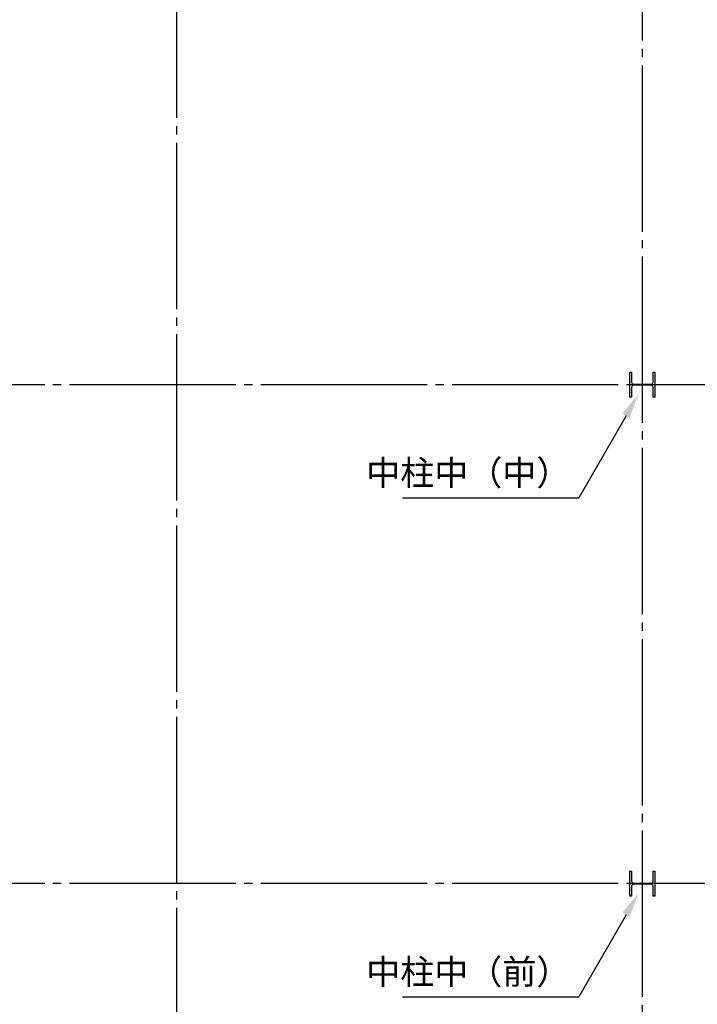
# Model space of a CAD drawing. Extents: x 1667 to 41127, y 644 to 28700.
# Drawn here: x 5743 to 9818, y 7377 to 13297 of the extents above; entities that cross this region are included whole.
import ezdxf
from ezdxf.enums import TextEntityAlignment as Align

# ---------------------------------------------------------------- set-up
doc = ezdxf.new("R2010")
doc.units = 0
doc.header["$LTSCALE"] = 50
doc.header["$MEASUREMENT"] = 0
doc.linetypes.add('1PL-20', pattern=[23, 20, -1, 1, -1])
doc.layers.get('0').update_dxf_attribs({"linetype": 'CONTINUOUS'})
doc.layers.add('CENTER', color=6, linetype='1PL-20')
doc.layers.add('HIKIDASHI', color=6, linetype='CONTINUOUS')
doc.styles.get("Standard").update_dxf_attribs({"font": 'SIMPLEX', "bigfont": 'BIGFONT'})

msp = doc.modelspace()

# ---------------------------------------------------------------- linework, layer by layer
for p, q in [((9413.2, 11177), (9423.2, 11177)), ((9413.2, 11027), (9413.2, 11177)), ((9423.2, 11177), (9423.2, 11116.5)), ((9553.2, 11177), (9563.2, 11177)), ((9553.2, 11116.5), (9553.2, 11177)), ((9563.2, 11177), (9563.2, 11027)), ((9423.2, 11087.5), (9423.2, 11027)), ((9434.2, 11105.5), (9542.2, 11105.5)), ((9542.2, 11098.5), (9434.2, 11098.5)), ((9553.2, 11027), (9553.2, 11087.5)), ((9423.2, 11027), (9413.2, 11027)), ((9563.2, 11027), (9553.2, 11027)), ((9413.2, 8177), (9423.2, 8177)), ((9413.2, 8027), (9413.2, 8177)), ((9423.2, 8177), (9423.2, 8116.5)), ((9553.2, 8177), (9563.2, 8177)), ((9553.2, 8116.5), (9553.2, 8177)), ((9563.2, 8177), (9563.2, 8027)), ((9423.2, 8087.5), (9423.2, 8027)), ((9434.2, 8105.5), (9542.2, 8105.5)), ((9542.2, 8098.5), (9434.2, 8098.5)), ((9553.2, 8027), (9553.2, 8087.5)), ((9423.2, 8027), (9413.2, 8027)), ((9563.2, 8027), (9553.2, 8027))]:
    msp.add_line(p, q)
for centre, start, end in [((9434.2, 11116.5), 180, 270), ((9434.2, 11087.5), 90, 180), ((9542.2, 11116.5), 270, 0), ((9542.2, 11087.5), 0, 90), ((9434.2, 8116.5), 180, 270), ((9542.2, 8116.5), 270, 0), ((9434.2, 8087.5), 90, 180), ((9542.2, 8087.5), 0, 90)]:
    msp.add_arc(centre, 11, start, end)
at = {"layer": 'CENTER'}
for p, q in [((6688.2, 4656), (6688.2, 18677)), ((9488.2, 3972), (9488.2, 18677)), ((16243.2, 11102), (3151, 11102)), ((16243.2, 8102), (3151, 8102))]:
    msp.add_line(p, q, dxfattribs=at)
at = {"layer": 'HIKIDASHI'}
for p, q in [((9389.5, 10915.2), (9104.9, 10422.2)), ((8044.9, 10422.2), (9104.9, 10422.2)), ((9389.5, 7915.2), (9104.9, 7422.2)), ((8044.9, 7422.2), (9104.9, 7422.2))]:
    msp.add_line(p, q, dxfattribs=at)
for points in [[(9367.9, 10927.7), (9411.2, 10902.7), (9464.5, 11045.1)], [(9367.9, 7927.7), (9411.2, 7902.7), (9464.5, 8045.1)]]:
    msp.add_solid(points, dxfattribs=at)

# ---------------------------------------------------------------- texts
for s, p in [('中柱中（中）', (9054.9, 10497.2)), ('中柱中（前）', (9054.9, 7497.2))]:
    msp.add_text(s, height=150, dxfattribs=at).set_placement(p, align=Align.RIGHT)

doc.saveas('drawing.dxf')
